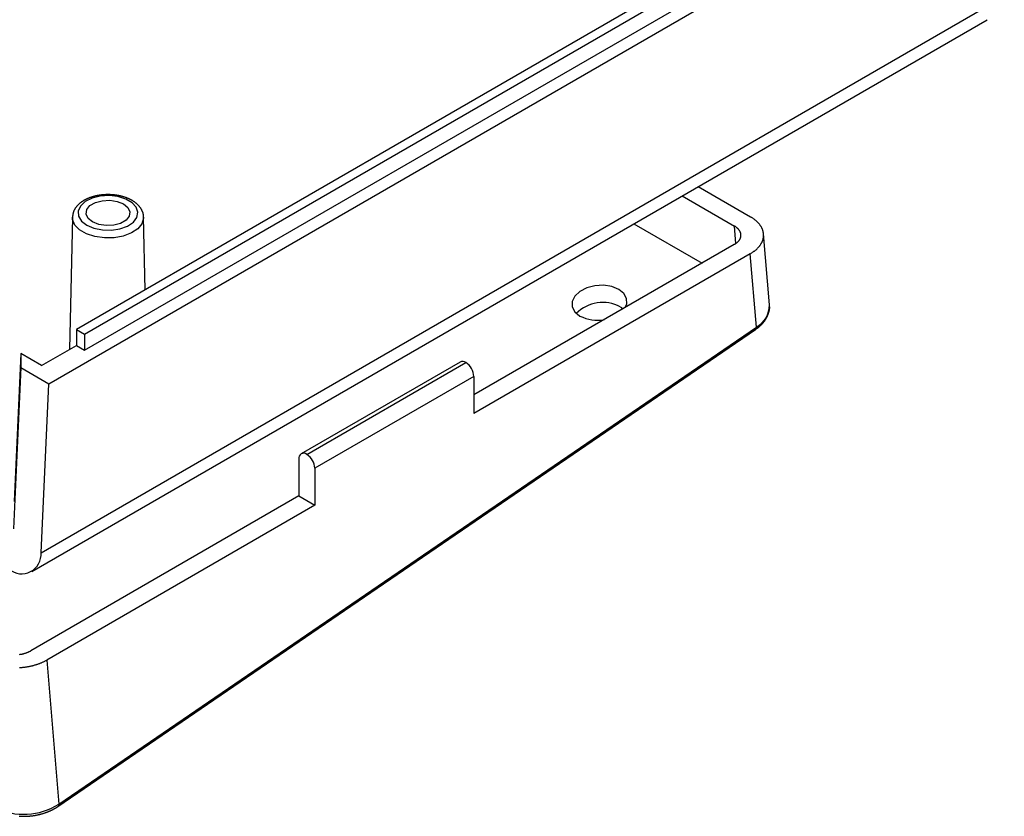
# Model space of a CAD drawing. Units: millimetres. Extents: x 0 to 841, y 0 to 594.
# Drawn here: x 277 to 306, y 423 to 447 of the extents above; entities that cross this region are included whole.
import ezdxf

# ---------------------------------------------------------------- set-up
doc = ezdxf.new("R2010")
doc.units = ezdxf.units.MM
doc.layers.add('SLD-0', color=179, linetype='Continuous')

msp = doc.modelspace()

# ---------------------------------------------------------------- linework, layer by layer
at = {"layer": 'SLD-0'}
for p, q in [((278.147, 436.064), (306.337, 452.338)), ((304.392, 452.345), (278.96, 437.664)), ((279.195, 437.528), (304.628, 452.209)), ((279.195, 437.051), (304.628, 451.733)), ((277.915, 431.079), (306.105, 447.353)), ((277.64, 430.525), (305.83, 446.798)), ((297.304, 441.876), (298.846, 440.986)), ((279.662, 441.592), (279.421, 441.531)), ((279.458, 441.582), (279.447, 441.579)), ((279.469, 441.585), (279.458, 441.582)), ((279.48, 441.588), (279.469, 441.585)), ((279.491, 441.591), (279.48, 441.588)), ((279.503, 441.594), (279.491, 441.591)), ((279.514, 441.597), (279.503, 441.594)), ((279.526, 441.599), (279.514, 441.597)), ((279.537, 441.602), (279.526, 441.599)), ((279.549, 441.605), (279.537, 441.602)), ((279.56, 441.607), (279.549, 441.605)), ((279.572, 441.609), (279.56, 441.607)), ((279.584, 441.612), (279.572, 441.609)), ((279.596, 441.614), (279.584, 441.612)), ((279.607, 441.616), (279.596, 441.614)), ((279.619, 441.618), (279.607, 441.616)), ((279.631, 441.62), (279.619, 441.618)), ((279.643, 441.622), (279.631, 441.62)), ((279.655, 441.624), (279.643, 441.622)), ((279.667, 441.625), (279.655, 441.624)), ((279.924, 441.609), (279.662, 441.592)), ((279.679, 441.627), (279.667, 441.625)), ((279.691, 441.628), (279.679, 441.627)), ((279.703, 441.63), (279.691, 441.628)), ((279.715, 441.631), (279.703, 441.63)), ((279.727, 441.632), (279.715, 441.631)), ((279.739, 441.633), (279.727, 441.632)), ((279.751, 441.634), (279.739, 441.633)), ((279.763, 441.635), (279.751, 441.634)), ((279.776, 441.636), (279.763, 441.635)), ((279.788, 441.637), (279.776, 441.636)), ((279.8, 441.638), (279.788, 441.637)), ((279.812, 441.638), (279.8, 441.638)), ((279.824, 441.639), (279.812, 441.638)), ((279.837, 441.639), (279.824, 441.639)), ((279.849, 441.64), (279.837, 441.639)), ((279.861, 441.64), (279.849, 441.64)), ((279.873, 441.64), (279.861, 441.64)), ((279.886, 441.64), (279.873, 441.64)), ((279.898, 441.64), (279.886, 441.64)), ((279.91, 441.64), (279.898, 441.64)), ((279.923, 441.64), (279.91, 441.64)), ((279.935, 441.64), (279.923, 441.64)), ((280.184, 441.581), (279.924, 441.609)), ((279.947, 441.639), (279.935, 441.64)), ((279.959, 441.639), (279.947, 441.639)), ((279.972, 441.638), (279.959, 441.639)), ((279.984, 441.638), (279.972, 441.638)), ((279.996, 441.637), (279.984, 441.638)), ((280.008, 441.636), (279.996, 441.637)), ((280.02, 441.635), (280.008, 441.636)), ((280.032, 441.634), (280.02, 441.635)), ((280.045, 441.633), (280.032, 441.634)), ((280.057, 441.632), (280.045, 441.633)), ((280.069, 441.631), (280.057, 441.632)), ((280.081, 441.63), (280.069, 441.631)), ((280.093, 441.628), (280.081, 441.63)), ((280.105, 441.627), (280.093, 441.628)), ((280.117, 441.625), (280.105, 441.627)), ((280.129, 441.623), (280.117, 441.625)), ((280.141, 441.622), (280.129, 441.623)), ((280.153, 441.62), (280.141, 441.622)), ((280.165, 441.618), (280.153, 441.62)), ((280.176, 441.616), (280.165, 441.618)), ((280.188, 441.614), (280.176, 441.616)), ((280.2, 441.611), (280.188, 441.614)), ((280.212, 441.609), (280.2, 441.611)), ((280.223, 441.607), (280.212, 441.609)), ((280.235, 441.604), (280.223, 441.607)), ((280.247, 441.602), (280.235, 441.604)), ((280.258, 441.599), (280.247, 441.602)), ((280.27, 441.597), (280.258, 441.599)), ((280.281, 441.594), (280.27, 441.597)), ((280.292, 441.591), (280.281, 441.594)), ((280.304, 441.588), (280.292, 441.591)), ((280.315, 441.585), (280.304, 441.588)), ((280.326, 441.582), (280.315, 441.585)), ((280.337, 441.579), (280.326, 441.582)), ((296.83, 441.603), (298.372, 440.713)), ((278.972, 441.298), (278.966, 441.29)), ((278.978, 441.305), (278.972, 441.298)), ((278.985, 441.312), (278.978, 441.305)), ((278.991, 441.319), (278.985, 441.312)), ((278.998, 441.326), (278.991, 441.319)), ((279.005, 441.333), (278.998, 441.326)), ((279.012, 441.34), (279.005, 441.333)), ((279.019, 441.347), (279.012, 441.34)), ((279.08, 441.303), (279.012, 441.156)), ((279.026, 441.354), (279.019, 441.347)), ((279.033, 441.36), (279.026, 441.354)), ((279.041, 441.367), (279.033, 441.36)), ((279.048, 441.373), (279.041, 441.367)), ((279.055, 441.38), (279.048, 441.373)), ((279.063, 441.386), (279.055, 441.38)), ((279.071, 441.393), (279.063, 441.386)), ((279.079, 441.399), (279.071, 441.393)), ((279.087, 441.405), (279.079, 441.399)), ((279.221, 441.432), (279.08, 441.303)), ((279.095, 441.411), (279.087, 441.405)), ((279.103, 441.417), (279.095, 441.411)), ((279.111, 441.423), (279.103, 441.417)), ((279.12, 441.429), (279.111, 441.423)), ((279.128, 441.435), (279.12, 441.429)), ((279.137, 441.44), (279.128, 441.435)), ((279.145, 441.446), (279.137, 441.44)), ((279.154, 441.451), (279.145, 441.446)), ((279.163, 441.457), (279.154, 441.451)), ((279.172, 441.462), (279.163, 441.457)), ((279.181, 441.468), (279.172, 441.462)), ((279.19, 441.473), (279.181, 441.468)), ((279.2, 441.478), (279.19, 441.473)), ((279.209, 441.483), (279.2, 441.478)), ((279.218, 441.488), (279.209, 441.483)), ((279.228, 441.493), (279.218, 441.488)), ((279.421, 441.531), (279.221, 441.432)), ((279.238, 441.498), (279.228, 441.493)), ((279.247, 441.503), (279.238, 441.498)), ((279.257, 441.508), (279.247, 441.503)), ((279.267, 441.512), (279.257, 441.508)), ((279.264, 441.196), (279.359, 441.314)), ((279.277, 441.517), (279.267, 441.512)), ((279.287, 441.521), (279.277, 441.517)), ((279.297, 441.526), (279.287, 441.521)), ((279.307, 441.53), (279.297, 441.526)), ((279.318, 441.534), (279.307, 441.53)), ((279.328, 441.538), (279.318, 441.534)), ((279.338, 441.542), (279.328, 441.538)), ((279.349, 441.546), (279.338, 441.542)), ((279.36, 441.55), (279.349, 441.546)), ((279.359, 441.314), (279.519, 441.406)), ((279.37, 441.554), (279.36, 441.55)), ((279.381, 441.558), (279.37, 441.554)), ((279.392, 441.562), (279.381, 441.558)), ((279.403, 441.565), (279.392, 441.562)), ((279.413, 441.569), (279.403, 441.565)), ((279.424, 441.572), (279.413, 441.569)), ((279.435, 441.576), (279.424, 441.572)), ((279.447, 441.579), (279.435, 441.576)), ((279.519, 441.406), (279.723, 441.461)), ((279.723, 441.461), (279.948, 441.473)), ((279.948, 441.473), (280.166, 441.439)), ((280.166, 441.439), (280.351, 441.364)), ((280.417, 441.51), (280.184, 441.581)), ((280.348, 441.575), (280.337, 441.579)), ((280.359, 441.572), (280.348, 441.575)), ((280.351, 441.364), (280.48, 441.257)), ((280.37, 441.569), (280.359, 441.572)), ((280.381, 441.565), (280.37, 441.569)), ((280.392, 441.561), (280.381, 441.565)), ((280.403, 441.558), (280.392, 441.561)), ((280.413, 441.554), (280.403, 441.558)), ((280.424, 441.55), (280.413, 441.554)), ((280.603, 441.402), (280.417, 441.51)), ((280.435, 441.546), (280.424, 441.55)), ((280.445, 441.542), (280.435, 441.546)), ((280.455, 441.538), (280.445, 441.542)), ((280.466, 441.534), (280.455, 441.538)), ((280.476, 441.53), (280.466, 441.534)), ((280.486, 441.525), (280.476, 441.53)), ((280.496, 441.521), (280.486, 441.525)), ((280.506, 441.516), (280.496, 441.521)), ((280.516, 441.512), (280.506, 441.516)), ((280.526, 441.507), (280.516, 441.512)), ((280.536, 441.502), (280.526, 441.507)), ((280.546, 441.498), (280.536, 441.502)), ((280.555, 441.493), (280.546, 441.498)), ((280.565, 441.488), (280.555, 441.493)), ((280.574, 441.483), (280.565, 441.488)), ((280.584, 441.478), (280.574, 441.483)), ((280.593, 441.472), (280.584, 441.478)), ((280.602, 441.467), (280.593, 441.472)), ((280.611, 441.462), (280.602, 441.467)), ((280.726, 441.268), (280.603, 441.402)), ((280.62, 441.456), (280.611, 441.462)), ((280.629, 441.451), (280.62, 441.456)), ((280.638, 441.445), (280.629, 441.451)), ((280.647, 441.44), (280.638, 441.445)), ((280.655, 441.434), (280.647, 441.44)), ((280.664, 441.428), (280.655, 441.434)), ((280.672, 441.422), (280.664, 441.428)), ((280.681, 441.417), (280.672, 441.422)), ((280.689, 441.411), (280.681, 441.417)), ((280.697, 441.404), (280.689, 441.411)), ((280.705, 441.398), (280.697, 441.404)), ((280.713, 441.392), (280.705, 441.398)), ((280.721, 441.386), (280.713, 441.392)), ((280.728, 441.379), (280.721, 441.386)), ((280.736, 441.373), (280.728, 441.379)), ((280.743, 441.366), (280.736, 441.373)), ((280.75, 441.36), (280.743, 441.366)), ((280.758, 441.353), (280.75, 441.36)), ((280.765, 441.346), (280.758, 441.353)), ((280.772, 441.34), (280.765, 441.346)), ((280.778, 441.333), (280.772, 441.34)), ((280.785, 441.326), (280.778, 441.333)), ((280.792, 441.319), (280.785, 441.326)), ((280.798, 441.312), (280.792, 441.319)), ((280.804, 441.304), (280.798, 441.312)), ((280.811, 441.297), (280.804, 441.304)), ((280.817, 441.29), (280.811, 441.297)), ((278.847, 441.006), (278.846, 440.987)), ((278.848, 441.015), (278.847, 441.006)), ((278.849, 441.024), (278.848, 441.015)), ((278.85, 441.033), (278.849, 441.024)), ((278.851, 441.042), (278.85, 441.033)), ((278.853, 441.051), (278.851, 441.042)), ((278.854, 441.06), (278.853, 441.051)), ((278.855, 441.069), (278.854, 441.06)), ((278.857, 441.078), (278.855, 441.069)), ((278.858, 441.082), (278.857, 441.078)), ((278.859, 441.087), (278.858, 441.082)), ((278.86, 441.091), (278.859, 441.087)), ((278.861, 441.096), (278.86, 441.091)), ((278.862, 441.1), (278.861, 441.096)), ((278.863, 441.104), (278.862, 441.1)), ((278.864, 441.109), (278.863, 441.104)), ((278.865, 441.113), (278.864, 441.109)), ((278.866, 441.117), (278.865, 441.113)), ((278.868, 441.122), (278.866, 441.117)), ((278.869, 441.126), (278.868, 441.122)), ((278.87, 441.13), (278.869, 441.126)), ((278.872, 441.135), (278.87, 441.13)), ((278.873, 441.139), (278.872, 441.135)), ((278.875, 441.143), (278.873, 441.139)), ((278.877, 441.148), (278.875, 441.143)), ((278.878, 441.152), (278.877, 441.148)), ((278.88, 441.156), (278.878, 441.152)), ((278.882, 441.16), (278.88, 441.156)), ((278.884, 441.164), (278.882, 441.16)), ((278.886, 441.169), (278.884, 441.164)), ((278.888, 441.173), (278.886, 441.169)), ((278.89, 441.177), (278.888, 441.173)), ((278.892, 441.181), (278.89, 441.177)), ((278.894, 441.185), (278.892, 441.181)), ((278.896, 441.189), (278.894, 441.185)), ((278.898, 441.193), (278.896, 441.189)), ((278.901, 441.197), (278.898, 441.193)), ((278.903, 441.201), (278.901, 441.197)), ((278.905, 441.206), (278.903, 441.201)), ((278.908, 441.21), (278.905, 441.206)), ((278.91, 441.214), (278.908, 441.21)), ((278.912, 441.218), (278.91, 441.214)), ((278.915, 441.222), (278.912, 441.218)), ((278.92, 441.229), (278.915, 441.222)), ((278.925, 441.237), (278.92, 441.229)), ((278.931, 441.245), (278.925, 441.237)), ((278.936, 441.253), (278.931, 441.245)), ((278.942, 441.26), (278.936, 441.253)), ((278.948, 441.268), (278.942, 441.26)), ((278.954, 441.276), (278.948, 441.268)), ((278.96, 441.283), (278.954, 441.276)), ((278.966, 441.29), (278.96, 441.283)), ((279.012, 441.156), (279.022, 441.004)), ((279.022, 441.004), (279.109, 440.86)), ((279.244, 441.066), (279.264, 441.196)), ((279.302, 440.94), (279.244, 441.066)), ((280.519, 441.002), (280.424, 440.884)), ((280.48, 441.257), (280.539, 441.132)), ((280.539, 441.132), (280.519, 441.002)), ((280.776, 441.118), (280.726, 441.268)), ((280.746, 440.967), (280.776, 441.118)), ((280.823, 441.283), (280.817, 441.29)), ((280.829, 441.275), (280.823, 441.283)), ((280.834, 441.268), (280.829, 441.275)), ((280.84, 441.26), (280.834, 441.268)), ((280.846, 441.252), (280.84, 441.26)), ((280.851, 441.245), (280.846, 441.252)), ((280.857, 441.237), (280.851, 441.245)), ((280.862, 441.229), (280.857, 441.237)), ((280.867, 441.221), (280.862, 441.229)), ((280.872, 441.213), (280.867, 441.221)), ((280.877, 441.205), (280.872, 441.213)), ((280.882, 441.197), (280.877, 441.205)), ((280.886, 441.189), (280.882, 441.197)), ((280.891, 441.18), (280.886, 441.189)), ((280.893, 441.176), (280.891, 441.18)), ((280.895, 441.172), (280.893, 441.176)), ((280.898, 441.168), (280.895, 441.172)), ((280.9, 441.164), (280.898, 441.168)), ((280.902, 441.16), (280.9, 441.164)), ((280.904, 441.155), (280.902, 441.16)), ((280.906, 441.151), (280.904, 441.155)), ((280.908, 441.147), (280.906, 441.151)), ((280.91, 441.143), (280.908, 441.147)), ((280.911, 441.138), (280.91, 441.143)), ((280.913, 441.134), (280.911, 441.138)), ((280.915, 441.13), (280.913, 441.134)), ((280.917, 441.125), (280.915, 441.13)), ((280.918, 441.121), (280.917, 441.125)), ((280.92, 441.117), (280.918, 441.121)), ((280.921, 441.113), (280.92, 441.117)), ((280.923, 441.108), (280.921, 441.113)), ((280.924, 441.104), (280.923, 441.108)), ((280.925, 441.099), (280.924, 441.104)), ((280.926, 441.095), (280.925, 441.099)), ((280.927, 441.091), (280.926, 441.095)), ((280.929, 441.086), (280.927, 441.091)), ((280.93, 441.082), (280.929, 441.086)), ((280.93, 441.077), (280.93, 441.082)), ((280.931, 441.073), (280.93, 441.077)), ((280.932, 441.069), (280.931, 441.073)), ((280.933, 441.064), (280.932, 441.069)), ((280.933, 441.06), (280.933, 441.064)), ((280.934, 441.055), (280.933, 441.06)), ((280.934, 441.051), (280.934, 441.055)), ((280.935, 441.046), (280.934, 441.051)), ((280.935, 441.042), (280.935, 441.046)), ((280.935, 441.037), (280.935, 441.042)), ((280.935, 441.033), (280.935, 441.037)), ((280.936, 441.028), (280.935, 441.033)), ((280.935, 441.015), (280.936, 441.019)), ((280.935, 441.006), (280.935, 441.015)), ((280.935, 440.996), (280.935, 441.006)), ((280.936, 441.024), (280.936, 441.028)), ((280.936, 441.019), (280.936, 441.024)), ((278.84, 440.973), (278.757, 437.07)), ((278.845, 440.903), (278.84, 440.973)), ((278.913, 440.742), (278.845, 440.903)), ((279.054, 440.598), (278.913, 440.742)), ((279.109, 440.86), (279.266, 440.738)), ((279.266, 440.738), (279.478, 440.647)), ((279.432, 440.834), (279.302, 440.94)), ((279.617, 440.759), (279.432, 440.834)), ((279.835, 440.725), (279.617, 440.759)), ((280.06, 440.736), (279.835, 440.725)), ((280.264, 440.791), (280.06, 440.736)), ((280.245, 440.631), (280.468, 440.712)), ((280.424, 440.884), (280.264, 440.791)), ((280.468, 440.712), (280.641, 440.827)), ((280.641, 440.827), (280.746, 440.967)), ((280.894, 440.782), (280.771, 440.632)), ((280.942, 440.944), (280.894, 440.782)), ((280.934, 440.987), (280.935, 440.996)), ((280.934, 440.978), (280.934, 440.987)), ((280.943, 440.973), (280.942, 440.944)), ((280.988, 438.835), (280.943, 440.973)), ((295.406, 440.781), (297.419, 439.619)), ((298.382, 440.707), (298.372, 440.713)), ((298.415, 440.197), (298.372, 440.713)), ((298.86, 440.978), (298.846, 440.986)), ((298.874, 440.969), (298.86, 440.978)), ((298.888, 440.961), (298.874, 440.969)), ((298.902, 440.952), (298.888, 440.961)), ((298.915, 440.943), (298.902, 440.952)), ((298.928, 440.934), (298.915, 440.943)), ((298.941, 440.925), (298.928, 440.934)), ((298.954, 440.915), (298.941, 440.925)), ((298.967, 440.906), (298.954, 440.915)), ((298.979, 440.897), (298.967, 440.906)), ((298.991, 440.887), (298.979, 440.897)), ((299.003, 440.877), (298.991, 440.887)), ((299.014, 440.867), (299.003, 440.877)), ((299.025, 440.857), (299.014, 440.867)), ((299.036, 440.847), (299.025, 440.857)), ((299.047, 440.837), (299.036, 440.847)), ((299.057, 440.827), (299.047, 440.837)), ((299.067, 440.817), (299.057, 440.827)), ((299.077, 440.806), (299.067, 440.817)), ((299.087, 440.796), (299.077, 440.806)), ((299.096, 440.785), (299.087, 440.796)), ((299.105, 440.775), (299.096, 440.785)), ((299.114, 440.764), (299.105, 440.775)), ((299.122, 440.753), (299.114, 440.764)), ((299.13, 440.742), (299.122, 440.753)), ((299.138, 440.731), (299.13, 440.742)), ((299.146, 440.72), (299.138, 440.731)), ((299.153, 440.709), (299.146, 440.72)), ((279.256, 440.482), (279.054, 440.598)), ((279.506, 440.4), (279.256, 440.482)), ((279.478, 440.647), (279.727, 440.597)), ((279.727, 440.597), (279.99, 440.591)), ((279.99, 440.591), (280.245, 440.631)), ((280.582, 440.508), (280.343, 440.417)), ((280.771, 440.632), (280.582, 440.508)), ((298.392, 440.701), (298.382, 440.707)), ((298.402, 440.695), (298.392, 440.701)), ((298.411, 440.688), (298.402, 440.695)), ((298.421, 440.682), (298.411, 440.688)), ((298.43, 440.675), (298.421, 440.682)), ((298.438, 440.669), (298.43, 440.675)), ((298.447, 440.662), (298.438, 440.669)), ((298.455, 440.655), (298.447, 440.662)), ((298.463, 440.648), (298.455, 440.655)), ((298.471, 440.641), (298.463, 440.648)), ((298.478, 440.633), (298.471, 440.641)), ((298.485, 440.626), (298.478, 440.633)), ((298.492, 440.619), (298.485, 440.626)), ((298.499, 440.611), (298.492, 440.619)), ((298.505, 440.604), (298.499, 440.611)), ((298.511, 440.596), (298.505, 440.604)), ((298.516, 440.588), (298.511, 440.596)), ((298.522, 440.58), (298.516, 440.588)), ((298.527, 440.573), (298.522, 440.58)), ((298.532, 440.565), (298.527, 440.573)), ((298.536, 440.557), (298.532, 440.565)), ((298.54, 440.549), (298.536, 440.557)), ((298.544, 440.541), (298.54, 440.549)), ((298.548, 440.532), (298.544, 440.541)), ((298.551, 440.524), (298.548, 440.532)), ((298.554, 440.516), (298.551, 440.524)), ((298.557, 440.508), (298.554, 440.516)), ((298.559, 440.499), (298.557, 440.508)), ((298.561, 440.491), (298.559, 440.499)), ((298.563, 440.483), (298.561, 440.491)), ((298.564, 440.474), (298.563, 440.483)), ((298.565, 440.466), (298.564, 440.474)), ((298.566, 440.458), (298.565, 440.466)), ((298.565, 440.416), (298.566, 440.424)), ((298.567, 440.449), (298.566, 440.458)), ((298.566, 440.424), (298.567, 440.432)), ((298.567, 440.441), (298.567, 440.449)), ((298.567, 440.432), (298.567, 440.441)), ((299.16, 440.698), (299.153, 440.709)), ((299.166, 440.687), (299.16, 440.698)), ((299.173, 440.675), (299.166, 440.687)), ((299.179, 440.664), (299.173, 440.675)), ((299.185, 440.653), (299.179, 440.664)), ((299.19, 440.641), (299.185, 440.653)), ((299.195, 440.63), (299.19, 440.641)), ((299.2, 440.618), (299.195, 440.63)), ((299.205, 440.607), (299.2, 440.618)), ((299.209, 440.595), (299.205, 440.607)), ((299.213, 440.583), (299.209, 440.595)), ((299.216, 440.572), (299.213, 440.583)), ((299.219, 440.56), (299.216, 440.572)), ((299.222, 440.548), (299.219, 440.56)), ((299.225, 440.536), (299.222, 440.548)), ((299.227, 440.525), (299.225, 440.536)), ((299.229, 440.513), (299.227, 440.525)), ((299.231, 440.501), (299.229, 440.513)), ((299.233, 440.489), (299.231, 440.501)), ((299.234, 440.477), (299.233, 440.489)), ((299.408, 438.387), (299.233, 440.48)), ((299.234, 440.465), (299.234, 440.477)), ((299.235, 440.453), (299.234, 440.465)), ((299.234, 440.418), (299.235, 440.43)), ((299.235, 440.442), (299.235, 440.453)), ((299.235, 440.43), (299.235, 440.442)), ((279.784, 440.361), (279.506, 440.4)), ((280.07, 440.367), (279.784, 440.361)), ((280.343, 440.417), (280.07, 440.367)), ((298.37, 440.168), (290.686, 435.732)), ((298.37, 440.168), (298.38, 440.174)), ((298.38, 440.174), (298.39, 440.18)), ((298.39, 440.18), (298.4, 440.186)), ((298.4, 440.186), (298.41, 440.193)), ((298.41, 440.193), (298.419, 440.199)), ((298.419, 440.199), (298.428, 440.206)), ((298.428, 440.206), (298.437, 440.213)), ((298.437, 440.213), (298.445, 440.219)), ((298.445, 440.219), (298.453, 440.226)), ((298.453, 440.226), (298.461, 440.233)), ((298.461, 440.233), (298.469, 440.241)), ((298.469, 440.241), (298.477, 440.248)), ((298.477, 440.248), (298.484, 440.255)), ((298.484, 440.255), (298.491, 440.263)), ((298.491, 440.263), (298.497, 440.27)), ((298.497, 440.27), (298.504, 440.278)), ((298.504, 440.278), (298.51, 440.285)), ((298.51, 440.285), (298.515, 440.293)), ((298.515, 440.293), (298.521, 440.301)), ((298.521, 440.301), (298.526, 440.309)), ((298.526, 440.309), (298.531, 440.317)), ((298.531, 440.317), (298.535, 440.325)), ((298.535, 440.325), (298.54, 440.333)), ((298.54, 440.333), (298.544, 440.341)), ((298.544, 440.341), (298.547, 440.349)), ((298.547, 440.349), (298.551, 440.357)), ((298.551, 440.357), (298.554, 440.365)), ((298.554, 440.365), (298.556, 440.374)), ((298.556, 440.374), (298.559, 440.382)), ((298.559, 440.382), (298.561, 440.39)), ((298.561, 440.39), (298.563, 440.399)), ((298.563, 440.399), (298.564, 440.407)), ((298.564, 440.407), (298.565, 440.416)), ((299.111, 440.119), (299.12, 440.13)), ((299.12, 440.13), (299.128, 440.141)), ((299.128, 440.141), (299.136, 440.152)), ((299.136, 440.152), (299.144, 440.163)), ((299.144, 440.163), (299.151, 440.174)), ((299.151, 440.174), (299.158, 440.185)), ((299.158, 440.185), (299.165, 440.196)), ((299.165, 440.196), (299.171, 440.208)), ((299.171, 440.208), (299.177, 440.219)), ((299.177, 440.219), (299.183, 440.23)), ((299.183, 440.23), (299.189, 440.242)), ((299.189, 440.242), (299.194, 440.253)), ((299.194, 440.253), (299.199, 440.265)), ((299.199, 440.265), (299.203, 440.276)), ((299.203, 440.276), (299.208, 440.288)), ((299.208, 440.288), (299.212, 440.3)), ((299.212, 440.3), (299.215, 440.311)), ((299.215, 440.311), (299.219, 440.323)), ((299.219, 440.323), (299.222, 440.335)), ((299.222, 440.335), (299.224, 440.347)), ((299.224, 440.347), (299.227, 440.359)), ((299.227, 440.359), (299.229, 440.37)), ((299.229, 440.37), (299.231, 440.382)), ((299.231, 440.382), (299.232, 440.394)), ((299.232, 440.394), (299.233, 440.406)), ((299.233, 440.406), (299.234, 440.418)), ((298.842, 439.896), (290.686, 435.188)), ((298.842, 439.896), (298.856, 439.904)), ((299.022, 437.732), (298.842, 439.896)), ((298.856, 439.904), (298.87, 439.913)), ((298.87, 439.913), (298.884, 439.921)), ((298.884, 439.921), (298.898, 439.93)), ((298.898, 439.93), (298.912, 439.939)), ((298.912, 439.939), (298.925, 439.948)), ((298.925, 439.948), (298.938, 439.958)), ((298.938, 439.958), (298.951, 439.967)), ((298.951, 439.967), (298.963, 439.976)), ((298.963, 439.976), (298.976, 439.986)), ((298.976, 439.986), (298.988, 439.996)), ((298.988, 439.996), (298.999, 440.005)), ((298.999, 440.005), (299.011, 440.015)), ((299.011, 440.015), (299.022, 440.025)), ((299.022, 440.025), (299.033, 440.035)), ((299.033, 440.035), (299.044, 440.045)), ((299.044, 440.045), (299.054, 440.056)), ((299.054, 440.056), (299.065, 440.066)), ((299.065, 440.066), (299.075, 440.076)), ((299.075, 440.076), (299.084, 440.087)), ((299.084, 440.087), (299.094, 440.098)), ((299.094, 440.098), (299.103, 440.108)), ((299.103, 440.108), (299.111, 440.119)), ((293.812, 438.786), (293.663, 438.648)), ((294.018, 438.891), (293.812, 438.786)), ((294.26, 438.953), (294.018, 438.891)), ((294.515, 438.966), (294.26, 438.953)), ((294.758, 438.929), (294.515, 438.966)), ((294.965, 438.846), (294.758, 438.929)), ((295.115, 438.723), (294.965, 438.846)), ((295.194, 438.575), (295.115, 438.723)), ((293.663, 438.648), (293.584, 438.491)), ((293.584, 438.491), (293.585, 438.33)), ((295.152, 438.31), (295.195, 438.414)), ((295.195, 438.414), (295.194, 438.575)), ((293.585, 438.33), (293.664, 438.182)), ((293.664, 438.182), (293.815, 438.059)), ((295.008, 438.328), (295.089, 438.273)), ((299.361, 438.091), (299.364, 438.097)), ((299.364, 438.097), (299.366, 438.103)), ((299.366, 438.103), (299.369, 438.109)), ((299.369, 438.109), (299.371, 438.115)), ((299.371, 438.115), (299.373, 438.121)), ((299.373, 438.121), (299.375, 438.128)), ((299.375, 438.128), (299.378, 438.134)), ((299.378, 438.134), (299.38, 438.14)), ((299.38, 438.14), (299.382, 438.146)), ((299.382, 438.146), (299.384, 438.152)), ((299.384, 438.152), (299.386, 438.159)), ((299.386, 438.159), (299.388, 438.165)), ((299.388, 438.165), (299.39, 438.171)), ((299.39, 438.171), (299.392, 438.177)), ((299.392, 438.177), (299.394, 438.184)), ((299.394, 438.184), (299.395, 438.187)), ((299.395, 438.187), (299.396, 438.19)), ((299.396, 438.193), (299.397, 438.196)), ((299.396, 438.19), (299.396, 438.193)), ((299.397, 438.196), (299.398, 438.199)), ((299.398, 438.199), (299.399, 438.202)), ((299.399, 438.202), (299.4, 438.206)), ((299.4, 438.206), (299.401, 438.209)), ((299.401, 438.212), (299.402, 438.215)), ((299.401, 438.209), (299.401, 438.212)), ((299.402, 438.215), (299.403, 438.218)), ((299.403, 438.218), (299.404, 438.221)), ((299.404, 438.224), (299.405, 438.228)), ((299.404, 438.221), (299.404, 438.224)), ((299.405, 438.228), (299.406, 438.231)), ((299.407, 438.372), (299.406, 438.378)), ((299.406, 438.234), (299.407, 438.237)), ((299.406, 438.231), (299.406, 438.234)), ((299.408, 438.369), (299.407, 438.372)), ((299.407, 438.24), (299.408, 438.243)), ((299.407, 438.237), (299.407, 438.24)), ((299.409, 438.366), (299.408, 438.369)), ((299.408, 438.243), (299.409, 438.247)), ((299.409, 438.363), (299.409, 438.366)), ((299.41, 438.36), (299.409, 438.363)), ((299.409, 438.25), (299.41, 438.253)), ((299.409, 438.247), (299.409, 438.25)), ((299.41, 438.357), (299.41, 438.36)), ((299.411, 438.354), (299.41, 438.357)), ((299.41, 438.256), (299.411, 438.259)), ((299.41, 438.253), (299.41, 438.256)), ((299.411, 438.351), (299.411, 438.354)), ((299.412, 438.347), (299.411, 438.351)), ((299.411, 438.266), (299.412, 438.269)), ((299.411, 438.262), (299.411, 438.266)), ((299.411, 438.259), (299.411, 438.262)), ((299.412, 438.344), (299.412, 438.347)), ((299.413, 438.341), (299.412, 438.344)), ((299.412, 438.272), (299.413, 438.275)), ((299.412, 438.269), (299.412, 438.272)), ((299.413, 438.338), (299.413, 438.341)), ((299.413, 438.335), (299.413, 438.338)), ((299.413, 438.332), (299.413, 438.335)), ((299.414, 438.329), (299.413, 438.332)), ((299.413, 438.285), (299.414, 438.288)), ((299.413, 438.281), (299.413, 438.285)), ((299.413, 438.278), (299.413, 438.281)), ((299.413, 438.275), (299.413, 438.278)), ((299.414, 438.326), (299.414, 438.329)), ((299.414, 438.322), (299.414, 438.326)), ((299.414, 438.319), (299.414, 438.322)), ((299.414, 438.316), (299.414, 438.319)), ((299.414, 438.313), (299.414, 438.316)), ((299.414, 438.31), (299.414, 438.313)), ((299.414, 438.307), (299.414, 438.31)), ((299.414, 438.304), (299.414, 438.307)), ((299.414, 438.3), (299.414, 438.304)), ((299.414, 438.297), (299.414, 438.3)), ((299.414, 438.294), (299.414, 438.297)), ((299.414, 438.291), (299.414, 438.294)), ((299.414, 438.288), (299.414, 438.291)), ((299.168, 437.801), (299.173, 437.806)), ((299.173, 437.806), (299.178, 437.811)), ((299.178, 437.811), (299.183, 437.816)), ((299.183, 437.816), (299.188, 437.821)), ((299.188, 437.821), (299.192, 437.827)), ((299.192, 437.827), (299.197, 437.832)), ((299.197, 437.832), (299.202, 437.837)), ((299.202, 437.837), (299.207, 437.842)), ((299.207, 437.842), (299.211, 437.847)), ((299.211, 437.847), (299.216, 437.853)), ((299.216, 437.853), (299.22, 437.858)), ((299.22, 437.858), (299.225, 437.863)), ((299.225, 437.863), (299.229, 437.868)), ((299.229, 437.868), (299.234, 437.874)), ((299.234, 437.874), (299.238, 437.879)), ((299.238, 437.879), (299.242, 437.885)), ((299.242, 437.885), (299.246, 437.89)), ((299.246, 437.89), (299.251, 437.895)), ((299.251, 437.895), (299.255, 437.901)), ((299.255, 437.901), (299.259, 437.906)), ((299.259, 437.906), (299.263, 437.912)), ((299.263, 437.912), (299.267, 437.917)), ((299.267, 437.917), (299.269, 437.92)), ((299.269, 437.92), (299.271, 437.923)), ((299.271, 437.923), (299.273, 437.926)), ((299.273, 437.926), (299.274, 437.928)), ((299.274, 437.928), (299.276, 437.931)), ((299.276, 437.931), (299.278, 437.934)), ((299.278, 437.934), (299.28, 437.937)), ((299.28, 437.937), (299.282, 437.94)), ((299.282, 437.94), (299.286, 437.945)), ((299.286, 437.945), (299.289, 437.951)), ((299.289, 437.951), (299.293, 437.956)), ((299.293, 437.956), (299.296, 437.962)), ((299.296, 437.962), (299.3, 437.968)), ((299.3, 437.968), (299.303, 437.973)), ((299.303, 437.973), (299.307, 437.979)), ((299.307, 437.979), (299.31, 437.985)), ((299.31, 437.985), (299.313, 437.991)), ((299.313, 437.991), (299.316, 437.996)), ((299.316, 437.996), (299.319, 438.002)), ((299.319, 438.002), (299.323, 438.008)), ((299.323, 438.008), (299.326, 438.014)), ((299.326, 438.014), (299.329, 438.02)), ((299.329, 438.02), (299.332, 438.025)), ((299.332, 438.025), (299.335, 438.031)), ((299.335, 438.031), (299.337, 438.037)), ((299.337, 438.037), (299.34, 438.043)), ((299.34, 438.043), (299.343, 438.049)), ((299.343, 438.049), (299.346, 438.055)), ((299.346, 438.055), (299.348, 438.061)), ((299.348, 438.061), (299.351, 438.067)), ((299.351, 438.067), (299.354, 438.073)), ((299.354, 438.073), (299.356, 438.079)), ((299.356, 438.079), (299.359, 438.085)), ((299.359, 438.085), (299.361, 438.091)), ((278.414, 423.594), (298.998, 437.662)), ((278.438, 423.663), (299.022, 437.732)), ((278.96, 437.664), (279.195, 437.528)), ((278.96, 437.664), (278.96, 437.187)), ((279.195, 437.528), (279.195, 437.051)), ((298.998, 437.662), (299.01, 437.671)), ((299.01, 437.671), (299.022, 437.68)), ((299.022, 437.68), (299.028, 437.684)), ((299.028, 437.684), (299.034, 437.689)), ((299.034, 437.689), (299.04, 437.693)), ((299.04, 437.693), (299.046, 437.698)), ((299.046, 437.698), (299.052, 437.702)), ((299.052, 437.702), (299.058, 437.707)), ((299.058, 437.707), (299.064, 437.711)), ((299.064, 437.711), (299.07, 437.716)), ((299.07, 437.716), (299.075, 437.72)), ((299.075, 437.72), (299.081, 437.725)), ((299.081, 437.725), (299.087, 437.729)), ((299.087, 437.729), (299.093, 437.734)), ((299.093, 437.734), (299.098, 437.738)), ((299.098, 437.738), (299.104, 437.743)), ((299.104, 437.743), (299.109, 437.748)), ((299.109, 437.748), (299.115, 437.753)), ((299.115, 437.753), (299.121, 437.757)), ((299.121, 437.757), (299.126, 437.762)), ((299.126, 437.762), (299.131, 437.767)), ((299.131, 437.767), (299.137, 437.772)), ((299.137, 437.772), (299.142, 437.777)), ((299.142, 437.777), (299.147, 437.781)), ((299.147, 437.781), (299.153, 437.786)), ((299.153, 437.786), (299.158, 437.791)), ((299.158, 437.791), (299.163, 437.796)), ((299.163, 437.796), (299.168, 437.801)), ((277.322, 436.949), (277.119, 432.585)), ((277.322, 436.949), (277.323, 436.54)), ((277.934, 436.595), (277.322, 436.949)), ((277.934, 436.595), (278.96, 437.187)), ((278.96, 437.187), (279.195, 437.051)), ((290.284, 436.701), (285.593, 433.993)), ((285.76, 433.977), (290.451, 436.685)), ((277.323, 436.54), (277.101, 431.779)), ((277.323, 436.54), (278.147, 436.064)), ((277.915, 431.079), (278.147, 436.064)), ((290.686, 436.276), (285.996, 433.569)), ((290.686, 436.276), (290.686, 435.188)), ((285.524, 433.841), (285.524, 432.752)), ((285.996, 433.569), (285.996, 432.48)), ((285.524, 432.752), (277.612, 428.184)), ((285.524, 432.752), (285.996, 432.48)), ((285.996, 432.48), (278.083, 427.912)), ((277.284, 428.08), (277.298, 428.082)), ((277.298, 428.082), (277.312, 428.084)), ((277.312, 428.084), (277.326, 428.086)), ((277.326, 428.086), (277.34, 428.089)), ((277.34, 428.089), (277.354, 428.091)), ((277.354, 428.091), (277.368, 428.094)), ((277.368, 428.094), (277.381, 428.097)), ((277.381, 428.097), (277.395, 428.1)), ((277.395, 428.1), (277.408, 428.104)), ((277.408, 428.104), (277.421, 428.107)), ((277.421, 428.107), (277.435, 428.111)), ((277.435, 428.111), (277.448, 428.115)), ((277.448, 428.115), (277.461, 428.119)), ((277.461, 428.119), (277.473, 428.123)), ((277.473, 428.123), (277.486, 428.127)), ((277.486, 428.127), (277.498, 428.132)), ((277.498, 428.132), (277.51, 428.136)), ((277.51, 428.136), (277.522, 428.141)), ((277.522, 428.141), (277.534, 428.146)), ((277.534, 428.146), (277.546, 428.151)), ((277.546, 428.151), (277.557, 428.156)), ((277.557, 428.156), (277.569, 428.161)), ((277.569, 428.161), (277.58, 428.167)), ((277.58, 428.167), (277.591, 428.173)), ((277.591, 428.173), (277.601, 428.178)), ((277.601, 428.178), (277.612, 428.184)), ((277.281, 427.69), (277.302, 427.691)), ((277.302, 427.691), (277.322, 427.693)), ((277.322, 427.693), (277.343, 427.694)), ((277.343, 427.694), (277.363, 427.696)), ((277.363, 427.696), (277.383, 427.699)), ((277.383, 427.699), (277.403, 427.701)), ((277.403, 427.701), (277.424, 427.703)), ((277.424, 427.703), (277.444, 427.706)), ((277.444, 427.706), (277.464, 427.709)), ((277.464, 427.709), (277.484, 427.712)), ((277.484, 427.712), (277.503, 427.715)), ((277.503, 427.715), (277.523, 427.718)), ((277.523, 427.718), (277.543, 427.722)), ((277.543, 427.722), (277.562, 427.726)), ((277.562, 427.726), (277.582, 427.729)), ((277.582, 427.729), (277.601, 427.734)), ((277.601, 427.734), (277.62, 427.738)), ((277.62, 427.738), (277.64, 427.742)), ((277.64, 427.742), (277.659, 427.747)), ((277.659, 427.747), (277.678, 427.751)), ((277.678, 427.751), (277.696, 427.756)), ((277.696, 427.756), (277.715, 427.761)), ((277.715, 427.761), (277.733, 427.767)), ((277.733, 427.767), (277.752, 427.772)), ((277.752, 427.772), (277.77, 427.778)), ((277.77, 427.778), (277.788, 427.783)), ((277.788, 427.783), (277.806, 427.789)), ((277.806, 427.789), (277.824, 427.795)), ((277.824, 427.795), (277.841, 427.801)), ((277.841, 427.801), (277.859, 427.808)), ((277.859, 427.808), (277.876, 427.814)), ((277.876, 427.814), (277.893, 427.821)), ((277.893, 427.821), (277.91, 427.828)), ((277.91, 427.828), (277.927, 427.835)), ((277.927, 427.835), (277.943, 427.842)), ((277.943, 427.842), (277.96, 427.849)), ((277.96, 427.849), (277.976, 427.856)), ((277.976, 427.856), (277.992, 427.864)), ((277.992, 427.864), (278.008, 427.872)), ((278.008, 427.872), (278.023, 427.88)), ((278.023, 427.88), (278.038, 427.887)), ((278.038, 427.887), (278.054, 427.896)), ((278.054, 427.896), (278.069, 427.904)), ((278.069, 427.904), (278.083, 427.912)), ((278.083, 427.912), (278.438, 423.663)), ((278.373, 423.567), (278.379, 423.571)), ((278.379, 423.571), (278.391, 423.578)), ((278.391, 423.578), (278.403, 423.586)), ((278.403, 423.586), (278.414, 423.594)), ((277.271, 423.309), (277.286, 423.308)), ((277.286, 423.308), (277.302, 423.307)), ((277.302, 423.307), (277.317, 423.306)), ((277.317, 423.306), (277.333, 423.306)), ((277.333, 423.306), (277.349, 423.305)), ((277.349, 423.305), (277.364, 423.305)), ((277.364, 423.305), (277.38, 423.305)), ((277.38, 423.305), (277.395, 423.305)), ((277.395, 423.305), (277.411, 423.305)), ((277.411, 423.305), (277.427, 423.305)), ((277.427, 423.305), (277.442, 423.305)), ((277.442, 423.305), (277.458, 423.305)), ((277.458, 423.305), (277.474, 423.306)), ((277.474, 423.306), (277.489, 423.306)), ((277.489, 423.306), (277.505, 423.307)), ((277.505, 423.307), (277.521, 423.308)), ((277.521, 423.308), (277.536, 423.309)), ((277.536, 423.309), (277.552, 423.31)), ((277.552, 423.31), (277.568, 423.311)), ((277.568, 423.311), (277.583, 423.313)), ((277.583, 423.313), (277.599, 423.314)), ((277.599, 423.314), (277.614, 423.316)), ((277.614, 423.316), (277.63, 423.317)), ((277.63, 423.317), (277.646, 423.319)), ((277.646, 423.319), (277.661, 423.321)), ((277.661, 423.321), (277.677, 423.323)), ((277.677, 423.323), (277.692, 423.326)), ((277.692, 423.326), (277.708, 423.328)), ((277.708, 423.328), (277.723, 423.33)), ((277.723, 423.33), (277.739, 423.333)), ((277.739, 423.333), (277.754, 423.335)), ((277.754, 423.335), (277.769, 423.338)), ((277.769, 423.338), (277.785, 423.341)), ((277.785, 423.341), (277.8, 423.344)), ((277.8, 423.344), (277.815, 423.347)), ((277.815, 423.347), (277.83, 423.351)), ((277.83, 423.351), (277.845, 423.354)), ((277.845, 423.354), (277.861, 423.357)), ((277.861, 423.357), (277.876, 423.361)), ((277.876, 423.361), (277.891, 423.365)), ((277.891, 423.365), (277.906, 423.369)), ((277.906, 423.369), (277.92, 423.373)), ((277.92, 423.373), (277.935, 423.377)), ((277.935, 423.377), (277.95, 423.381)), ((277.95, 423.381), (277.965, 423.385)), ((277.965, 423.385), (277.979, 423.389)), ((277.979, 423.389), (277.994, 423.394)), ((277.994, 423.394), (278.008, 423.399)), ((278.008, 423.399), (278.023, 423.403)), ((278.023, 423.403), (278.037, 423.408)), ((278.037, 423.408), (278.051, 423.413)), ((278.051, 423.413), (278.066, 423.418)), ((278.066, 423.418), (278.08, 423.423)), ((278.08, 423.423), (278.094, 423.429)), ((278.094, 423.429), (278.108, 423.434)), ((278.108, 423.434), (278.122, 423.439)), ((278.122, 423.439), (278.136, 423.445)), ((278.136, 423.445), (278.149, 423.451)), ((278.149, 423.451), (278.163, 423.457)), ((278.163, 423.457), (278.177, 423.462)), ((278.177, 423.462), (278.19, 423.468)), ((278.19, 423.468), (278.203, 423.475)), ((278.203, 423.475), (278.217, 423.481)), ((278.217, 423.481), (278.23, 423.487)), ((278.23, 423.487), (278.243, 423.493)), ((278.243, 423.493), (278.249, 423.497)), ((278.249, 423.497), (278.256, 423.5)), ((278.256, 423.5), (278.262, 423.503)), ((278.262, 423.503), (278.269, 423.507)), ((278.269, 423.507), (278.275, 423.51)), ((278.275, 423.51), (278.282, 423.513)), ((278.282, 423.513), (278.288, 423.517)), ((278.288, 423.517), (278.294, 423.52)), ((278.294, 423.52), (278.3, 423.524)), ((278.3, 423.524), (278.307, 423.527)), ((278.307, 423.527), (278.313, 423.531)), ((278.313, 423.531), (278.319, 423.534)), ((278.319, 423.534), (278.325, 423.538)), ((278.325, 423.538), (278.331, 423.541)), ((278.331, 423.541), (278.337, 423.545)), ((278.337, 423.545), (278.344, 423.548)), ((278.344, 423.548), (278.35, 423.552)), ((278.35, 423.552), (278.356, 423.556)), ((278.356, 423.556), (278.362, 423.559)), ((278.362, 423.559), (278.368, 423.563)), ((278.368, 423.563), (278.373, 423.567))]:
    msp.add_line(p, q, dxfattribs=at)
for centre, radius, start, end in [((294.486, 437.371), 1.09, 61.4259, 135.4852), ((298.678, 438.376), 0.73, 298.1326, 0.8706), ((294.331, 439.08), 1.144, 243.1473, 280.3148), ((298.951, 437.717), 0.0727, 310.7254, 11.4908), ((290.353, 436.548), 0.168, 54.3824, 114.3071), ((290.174, 436.253), 0.512, 2.6055, 57.3945), ((285.668, 433.864), 0.146, 50.7967, 189.214), ((285.484, 433.545), 0.512, 2.6055, 57.3945), ((277.342, 431.032), 0.575, 230.1428, 4.6745), ((277.412, 425.266), 1.903, 243.2895, 302.6371), ((278.367, 423.649), 0.0727, 310.6991, 11.4935)]:
    msp.add_arc(centre, radius, start, end, dxfattribs=at)

doc.saveas('drawing.dxf')
